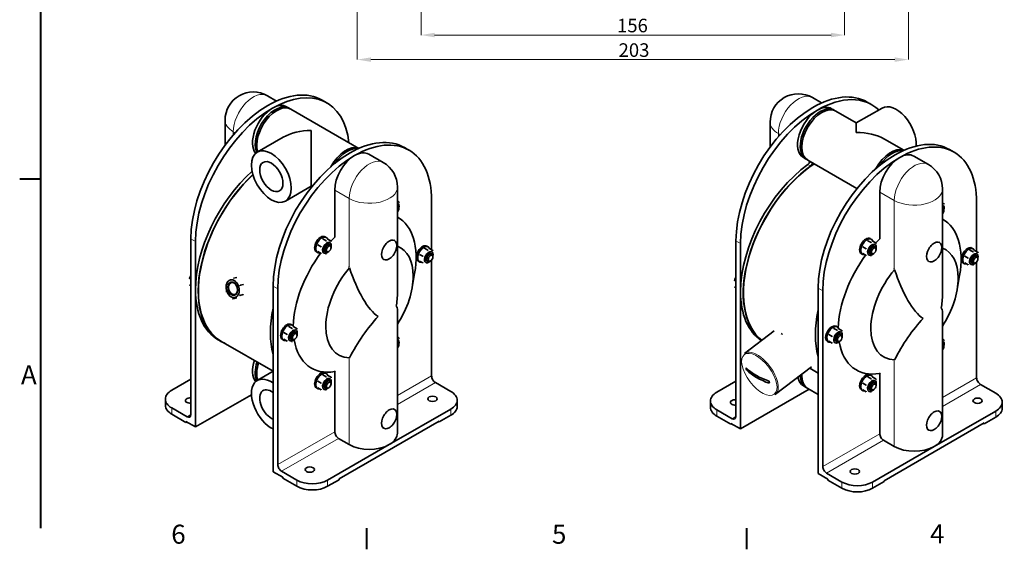
# Model space of a CAD drawing. Units: millimetres. Extents: x 0 to 840, y 0 to 594.
# Drawn here: x 12 to 375, y 12 to 207 of the extents above; entities that cross this region are included whole.
import ezdxf

# ---------------------------------------------------------------- set-up
doc = ezdxf.new("R2010")
doc.units = ezdxf.units.MM
doc.header["$LTSCALE"] = 2
for name, color, linetype, lineweight in [('Obramowanie (ISO)', 7, 'Continuous', 40), ('Widoczne (ISO)', 7, 'Continuous', 35), ('Widoczne w_skie (ISO)', 7, 'Continuous', 13), ('Wymiar (ISO)', 7, 'Continuous', 9)]:
    doc.layers.add(name, color=color, linetype=linetype, lineweight=lineweight)
doc.styles.add('Kopia Tekst etykiety (ISO)00', font='TAHOMA.TTF')
doc.styles.add('Kopia Tekst notatki (ISO)00', font='TAHOMA.TTF')
doc.dimstyles.new('Domy_lne (ISO)00', dxfattribs={"dimscale": 2, "dimtxt": 2.5, "dimasz": 2.5, "dimexe": 0, "dimexo": 0.7, "dimgap": 0.4, "dimtad": 1, "dimrnd": 1e-08, "dimdsep": 46, "dimtxsty": 'Kopia Tekst notatki (ISO)00', "dimcen": 0.09, "dimdle": 6, "dimclrd": 256, "dimclre": 256, "dimclrt": 256, "dimazin": 3, "dimtfac": 0.64, "dimtmove": 0, "dimatfit": 3, "dimldrblk": 'DOT', "dimfxl": 0, "dimtolj": 1, "dimtzin": 0, "dimlwd": -1, "dimlwe": -1, "dimarcsym": 0})

# ---------------------------------------------------------------- blocks, each defined once
blk = doc.blocks.new('Ramki Default Border')
at = {"layer": 'Obramowanie (ISO)'}
for p, q in [((10, 74.25), (6.1, 74.25)), ((70, 10), (70, 6.1)), ((140, 10), (140, 6.1))]:
    blk.add_line(p, q, dxfattribs=at)
at = {"layer": 'Obramowanie (ISO)', "flags": 128}
blk.add_lwpolyline([(10, 10), (10, 287)], dxfattribs=at)
at = {"layer": 'Obramowanie (ISO)', "char_height": 3.5, "attachment_point": 7, "style": 'Kopia Tekst etykiety (ISO)00'}
for s, insert in [('A', (6.34, 35.38)), ('6', (34.03, 6.03)), ('5', (104.19, 6.03)), ('4', (173.85, 6.1))]:
    blk.add_mtext(s, dxfattribs=dict(at, insert=insert))
blk = doc.blocks.new('*D12')
at = {"layer": 'Defpoints', "color": 0}
for p in [(160.11, 219.63), (316.21, 219.63), (316.21, 201.51)]:
    blk.add_point(p, dxfattribs=at)
at = {"layer": 'Wymiar (ISO)'}
for p, q in [((160.11, 218.23), (160.11, 201.51)), ((316.21, 218.23), (316.21, 201.51)), ((165.11, 201.51), (311.21, 201.51))]:
    blk.add_line(p, q, dxfattribs=at)
for points in [[(165.11, 202.34), (165.11, 200.67), (160.11, 201.51)], [(311.21, 202.34), (311.21, 200.67), (316.21, 201.51)]]:
    blk.add_solid(points, dxfattribs=at)
at = {"layer": 'Wymiar (ISO)', "insert": (232.34, 207.51), "char_height": 5, "attachment_point": 1, "style": 'Kopia Tekst notatki (ISO)00'}
blk.add_mtext('\\A1;156', dxfattribs=at)
blk = doc.blocks.new('_Dot')
at = {"color": 0, "linetype": 'ByBlock', "lineweight": -2}
blk.add_line((-0.5, 0), (-1, 0), dxfattribs=at)
at = {"color": 0, "linetype": 'ByBlock', "const_width": 0.5}
blk.add_lwpolyline([(-0.25, 0, 1), (0.25, 0, 1)], format="xyb", close=True, dxfattribs=at)
blk = doc.blocks.new('*D13')
at = {"layer": 'Defpoints', "color": 0}
for p in [(136.61, 224.63), (339.71, 224.63), (339.71, 192.46)]:
    blk.add_point(p, dxfattribs=at)
at = {"layer": 'Wymiar (ISO)'}
for p, q in [((136.61, 223.23), (136.61, 192.46)), ((339.71, 223.23), (339.71, 192.46)), ((141.61, 192.46), (334.71, 192.46))]:
    blk.add_line(p, q, dxfattribs=at)
for points in [[(141.61, 193.3), (141.61, 191.63), (136.61, 192.46)], [(334.71, 193.3), (334.71, 191.63), (339.71, 192.46)]]:
    blk.add_solid(points, dxfattribs=at)
at = {"layer": 'Wymiar (ISO)', "insert": (232.91, 198.47), "char_height": 5, "attachment_point": 1, "style": 'Kopia Tekst notatki (ISO)00'}
blk.add_mtext('\\A1;203', dxfattribs=at)

msp = doc.modelspace()

# ---------------------------------------------------------------- linework, layer by layer
at = {"layer": 'Widoczne (ISO)'}
for p, q in [((103.473, 179.183), (106.879, 177.221)), ((304.334, 178.473), (307.74, 176.511)), ((111.534, 174.54), (110.544, 175.111)), ((112.114, 174.207), (137.171, 159.777)), ((125.365, 176.567), (123.668, 177.544)), ((312.395, 173.831), (311.405, 174.401)), ((330.03, 174.637), (320.513, 169.156)), ((326.226, 175.857), (324.529, 176.834)), ((320.513, 169.156), (312.975, 173.497)), ((87.883, 170.17), (87.883, 160.953)), ((288.744, 169.46), (288.744, 160.243)), ((320.513, 169.156), (320.513, 165.657)), ((99.754, 158.407), (109.272, 163.888)), ((119.652, 145.863), (119.652, 166.367)), ((153.96, 160.1), (155.658, 159.123)), ((338.032, 159.067), (330.892, 163.179)), ((146.21, 154.572), (140.836, 157.666)), ((302.015, 155.806), (301.025, 156.376)), ((347.071, 153.862), (341.697, 156.956)), ((354.821, 159.39), (356.518, 158.413)), ((320.752, 145.016), (302.595, 155.472)), ((110.134, 140.382), (119.652, 145.863)), ((119.652, 145.863), (119.891, 145.725)), ((151.42, 145.559), (151.42, 107.025)), ((128.292, 127.138), (128.292, 144.419)), ((329.153, 126.429), (329.153, 143.709)), ((352.281, 144.849), (352.281, 106.315)), ((151.42, 140.371), (151.989, 140.044)), ((151.42, 138.873), (151.633, 138.75)), ((151.966, 137.69), (151.966, 138.015)), ((164.001, 122.477), (164.001, 140.701)), ((352.85, 139.334), (352.281, 139.662)), ((352.494, 138.041), (352.281, 138.163)), ((364.862, 121.768), (364.862, 139.991)), ((352.827, 136.98), (352.827, 137.306)), ((124.727, 127.261), (125.18, 127.001)), ((75.302, 61.798), (75.302, 126.466)), ((76.999, 125.488), (76.999, 107.748)), ((122.048, 124.222), (123.28, 123.512)), ((123.886, 126.508), (125.119, 125.798)), ((125.725, 126.339), (126.957, 125.629)), ((126.22, 124.556), (126.602, 124.336)), ((126.935, 123.275), (126.935, 123.601)), ((150.094, 125.983), (150.37, 125.824)), ((162.275, 123.82), (162.727, 123.559)), ((276.163, 61.088), (276.163, 125.756)), ((277.86, 124.779), (277.86, 107.038)), ((324.141, 122.802), (322.909, 123.512)), ((325.979, 125.088), (324.747, 125.798)), ((326.041, 126.291), (325.588, 126.552)), ((327.818, 124.92), (326.586, 125.629)), ((327.463, 123.626), (327.081, 123.846)), ((350.955, 125.273), (351.231, 125.114)), ((121.534, 121.715), (121.986, 121.455)), ((122.048, 121.767), (123.28, 121.058)), ((124.623, 121.782), (125.005, 121.563)), ((126.09, 121.807), (125.808, 121.644)), ((159.595, 120.78), (160.827, 120.07)), ((161.433, 123.066), (162.666, 122.356)), ((163.272, 122.897), (164.504, 122.188)), ((163.767, 121.114), (164.149, 120.894)), ((164.482, 119.833), (164.482, 120.159)), ((322.847, 120.745), (322.395, 121.005)), ((324.141, 120.348), (322.909, 121.057)), ((325.866, 120.853), (325.484, 121.073)), ((326.95, 121.097), (326.669, 120.934)), ((327.796, 122.565), (327.796, 122.891)), ((361.688, 119.361), (360.456, 120.07)), ((363.527, 121.646), (362.294, 122.356)), ((363.588, 122.849), (363.136, 123.11)), ((365.365, 121.478), (364.133, 122.188)), ((365.01, 120.184), (364.628, 120.404)), ((146.378, 118.891), (146.102, 119.05)), ((159.081, 118.274), (159.534, 118.013)), ((159.595, 118.326), (160.827, 117.616)), ((162.17, 118.341), (162.552, 118.121)), ((163.637, 118.365), (163.355, 118.202)), ((164.001, 76.033), (164.001, 118.672)), ((347.239, 118.181), (346.963, 118.34)), ((360.394, 117.303), (359.942, 117.564)), ((361.688, 116.906), (360.456, 117.616)), ((363.413, 117.411), (363.031, 117.631)), ((364.498, 117.656), (364.216, 117.492)), ((364.862, 75.323), (364.862, 117.962)), ((365.343, 119.123), (365.343, 119.449)), ((156.846, 108.523), (157.739, 113.698)), ((357.707, 107.813), (358.6, 112.988)), ((74.799, 111.952), (75.302, 111.662)), ((74.799, 109.498), (75.302, 109.208)), ((91.009, 111.973), (92.211, 112.293)), ((93.442, 109.394), (94.644, 109.714)), ((105.594, 109.021), (105.594, 91.281)), ((276.163, 110.953), (275.66, 111.242)), ((76.999, 107.748), (76.999, 57.223)), ((93.343, 105.616), (94.545, 105.936)), ((107.291, 43.376), (107.291, 108.044)), ((276.163, 108.498), (275.66, 108.788)), ((277.86, 107.038), (277.86, 56.513)), ((306.455, 108.312), (306.455, 90.571)), ((308.152, 42.666), (308.152, 107.334)), ((90.812, 104.418), (92.014, 104.738)), ((151.42, 100.049), (151.42, 54.975)), ((352.281, 99.339), (352.281, 54.265)), ((112.212, 94.99), (112.664, 94.73)), ((105.594, 91.281), (105.594, 40.756)), ((109.532, 91.951), (110.764, 91.241)), ((111.37, 94.237), (112.603, 93.527)), ((113.209, 94.068), (114.441, 93.358)), ((113.704, 92.284), (114.086, 92.065)), ((114.419, 91.004), (114.419, 91.329)), ((279.366, 84.281), (290.283, 92.567)), ((311.625, 90.531), (310.393, 91.241)), ((313.464, 92.817), (312.231, 93.527)), ((313.525, 94.02), (313.073, 94.28)), ((315.302, 92.648), (314.07, 93.358)), ((314.947, 91.355), (314.565, 91.575)), ((85.343, 89.326), (86.333, 88.756)), ((105.594, 77.779), (86.383, 88.843)), ((109.018, 89.444), (109.47, 89.183)), ((109.532, 89.496), (110.764, 88.786)), ((112.107, 89.511), (112.489, 89.291)), ((113.574, 89.536), (113.292, 89.372)), ((151.42, 90.244), (151.989, 89.917)), ((151.42, 88.746), (151.633, 88.623)), ((151.966, 87.562), (151.966, 87.888)), ((306.455, 90.571), (306.455, 40.046)), ((310.331, 88.474), (309.879, 88.734)), ((311.625, 88.077), (310.393, 88.786)), ((313.35, 88.582), (312.968, 88.802)), ((314.435, 88.826), (314.153, 88.663)), ((315.28, 90.294), (315.28, 90.62)), ((352.85, 89.207), (352.281, 89.534)), ((352.494, 87.913), (352.281, 88.036)), ((352.827, 86.852), (352.827, 87.178)), ((99.754, 74.364), (105.594, 77.727)), ((123.886, 76.38), (125.119, 75.67)), ((124.727, 77.134), (125.18, 76.873)), ((125.725, 76.212), (126.957, 75.502)), ((128.292, 55.47), (128.292, 77.656)), ((279.996, 78.208), (280.383, 78.502)), ((290.732, 69.306), (304.026, 79.396)), ((303.331, 78.869), (306.455, 77.07)), ((326.041, 76.163), (325.588, 76.424)), ((329.153, 54.76), (329.153, 76.946)), ((75.302, 74.822), (68.231, 70.75)), ((122.048, 74.094), (123.28, 73.384)), ((126.22, 74.428), (126.602, 74.208)), ((126.935, 73.147), (126.935, 73.473)), ((171.072, 70.326), (165.416, 73.584)), ((276.163, 74.112), (269.092, 70.04)), ((324.141, 72.675), (322.909, 73.384)), ((325.979, 74.961), (324.747, 75.67)), ((327.818, 74.792), (326.586, 75.502)), ((327.463, 73.498), (327.081, 73.718)), ((327.796, 72.437), (327.796, 72.763)), ((371.933, 69.616), (366.276, 72.874)), ((76.999, 57.223), (97.602, 69.088)), ((121.534, 71.588), (121.986, 71.327)), ((122.048, 71.64), (123.28, 70.93)), ((124.623, 71.655), (125.005, 71.435)), ((126.09, 71.68), (125.808, 71.516)), ((277.86, 56.513), (303.177, 71.093)), ((302.015, 71.762), (301.025, 72.332)), ((306.455, 69.205), (302.595, 71.428)), ((322.847, 70.617), (322.395, 70.878)), ((324.141, 70.22), (322.909, 70.93)), ((325.866, 70.725), (325.484, 70.945)), ((326.95, 70.97), (326.669, 70.806)), ((65.888, 67.492), (65.888, 65.203)), ((173.416, 67.069), (173.416, 64.779)), ((266.749, 66.782), (266.749, 64.493)), ((374.276, 66.359), (374.276, 64.07)), ((68.231, 64.235), (73.888, 60.977)), ((73.463, 58.932), (68.231, 61.945)), ((148.374, 50.74), (171.072, 63.811)), ((150.094, 63.849), (150.37, 63.69)), ((269.092, 63.525), (274.749, 60.267)), ((349.235, 50.03), (371.933, 63.101)), ((350.955, 63.139), (351.231, 62.98)), ((73.463, 59.259), (73.463, 58.932)), ((76.999, 57.223), (73.463, 59.259)), ((73.463, 58.932), (73.747, 59.096)), ((166.83, 59.406), (129.919, 38.15)), ((166.546, 59.242), (166.83, 59.079)), ((166.83, 59.079), (171.072, 61.522)), ((166.83, 59.079), (166.83, 59.406)), ((274.324, 58.222), (269.092, 61.236)), ((274.324, 58.549), (274.324, 58.222)), ((277.86, 56.513), (274.324, 58.549)), ((274.324, 58.222), (274.608, 58.386)), ((367.691, 58.696), (330.78, 37.44)), ((367.407, 58.532), (367.691, 58.369)), ((367.691, 58.369), (371.933, 60.812)), ((367.691, 58.369), (367.691, 58.696)), ((146.378, 56.757), (146.102, 56.916)), ((347.239, 56.047), (346.963, 56.206)), ((133.666, 50.74), (129.707, 53.02)), ((334.527, 50.03), (330.568, 52.311)), ((148.374, 50.74), (125.676, 37.669)), ((349.235, 50.03), (326.537, 36.959)), ((105.594, 40.756), (109.13, 38.72)), ((114.362, 37.669), (108.706, 40.927)), ((306.455, 40.046), (309.991, 38.01)), ((315.223, 36.959), (309.567, 40.217)), ((109.13, 38.72), (109.13, 38.393)), ((109.13, 38.393), (114.362, 35.38)), ((129.919, 37.823), (125.676, 35.38)), ((129.919, 37.823), (129.919, 38.15)), ((309.991, 38.01), (309.991, 37.683)), ((309.991, 37.683), (315.223, 34.67)), ((330.78, 37.113), (326.537, 34.67)), ((330.78, 37.113), (330.78, 37.44))]:
    msp.add_line(p, q, dxfattribs=at)
at = {"layer": 'Widoczne (ISO)', "flags": 128}
for points in [[(151.42, 140.021), (151.446, 140.019)], [(151.989, 140.044), (152.017, 139.912)], [(352.281, 139.311), (352.307, 139.31)], [(352.85, 139.334), (352.877, 139.202)], [(151.989, 137.59), (151.987, 137.587)], [(352.85, 136.88), (352.848, 136.877)], [(122.048, 124.222), (122.02, 124.122)], [(123.28, 123.512), (123.395, 123.604)], [(123.886, 126.508), (123.771, 126.416)], [(125.119, 125.798), (125.233, 125.774)], [(125.725, 126.339), (125.61, 126.363)], [(126.957, 125.629), (126.985, 125.497)], [(150.094, 125.983), (150.048, 126.007)], [(322.909, 123.512), (322.881, 123.412)], [(324.747, 125.798), (324.632, 125.706)], [(325.979, 125.088), (326.094, 125.064)], [(326.586, 125.629), (326.471, 125.653)], [(327.818, 124.92), (327.846, 124.788)], [(350.955, 125.273), (350.909, 125.297)], [(123.28, 121.058), (123.308, 121.157)], [(125.119, 120.889), (125.06, 120.881)], [(126.098, 121.812), (126.065, 121.774)], [(126.957, 123.175), (126.956, 123.172)], [(159.595, 120.78), (159.567, 120.68)], [(160.827, 120.07), (160.942, 120.162)], [(161.433, 123.066), (161.319, 122.974)], [(162.666, 122.356), (162.781, 122.332)], [(163.272, 122.897), (163.157, 122.922)], [(164.504, 122.188), (164.532, 122.056)], [(324.141, 122.802), (324.256, 122.894)], [(324.141, 120.348), (324.169, 120.448)], [(325.979, 120.179), (325.921, 120.171)], [(326.959, 121.102), (326.926, 121.064)], [(327.818, 122.465), (327.817, 122.462)], [(360.456, 120.07), (360.428, 119.97)], [(362.294, 122.356), (362.18, 122.264)], [(363.527, 121.646), (363.642, 121.622)], [(364.133, 122.188), (364.018, 122.212)], [(365.365, 121.478), (365.393, 121.346)], [(133.666, 116.022), (133.523, 116.325)], [(146.102, 119.05), (145.868, 119.206)], [(160.827, 117.616), (160.855, 117.716)], [(162.666, 117.447), (162.607, 117.439)], [(163.645, 118.37), (163.612, 118.332)], [(164.504, 119.733), (164.503, 119.73)], [(346.963, 118.34), (346.729, 118.496)], [(361.688, 119.361), (361.803, 119.452)], [(361.688, 116.906), (361.716, 117.006)], [(363.527, 116.738), (363.468, 116.729)], [(364.506, 117.661), (364.473, 117.622)], [(365.365, 119.023), (365.364, 119.02)], [(75.302, 112.849), (75.28, 112.817)], [(133.666, 116.022), (133.67, 116.014)], [(334.527, 115.312), (334.384, 115.615)], [(334.527, 115.312), (334.531, 115.304)], [(74.799, 111.952), (74.771, 111.852)], [(88.478, 110.775), (88.565, 110.823)], [(91.009, 111.973), (91.091, 111.843)], [(93.442, 109.394), (93.404, 109.207)], [(94.644, 109.714), (94.564, 109.845)], [(275.66, 111.242), (275.632, 111.142)], [(276.163, 112.14), (276.141, 112.107)], [(88.379, 106.998), (88.351, 107.168)], [(93.343, 105.616), (93.191, 105.551)], [(94.545, 105.936), (94.585, 106.124)], [(90.812, 104.418), (90.664, 104.532)], [(92.014, 104.738), (92.168, 104.804)], [(109.532, 91.951), (109.504, 91.851)], [(110.764, 91.241), (110.879, 91.333)], [(111.37, 94.237), (111.256, 94.145)], [(112.603, 93.527), (112.718, 93.503)], [(113.209, 94.068), (113.094, 94.092)], [(114.441, 90.904), (114.44, 90.901)], [(114.441, 93.358), (114.469, 93.226)], [(293.054, 91.478), (292.775, 91.634)], [(293.054, 91.478), (293.329, 91.315)], [(310.393, 91.241), (310.365, 91.141)], [(312.231, 93.527), (312.116, 93.435)], [(313.464, 92.817), (313.579, 92.793)], [(314.07, 93.358), (313.955, 93.382)], [(315.302, 92.648), (315.33, 92.516)], [(110.764, 88.786), (110.792, 88.886)], [(112.603, 88.618), (112.544, 88.61)], [(113.582, 89.541), (113.549, 89.503)], [(151.42, 89.893), (151.446, 89.892)], [(151.989, 87.462), (151.987, 87.459)], [(151.989, 89.917), (152.017, 89.785)], [(311.625, 90.531), (311.74, 90.623)], [(311.625, 88.077), (311.653, 88.177)], [(313.464, 87.908), (313.405, 87.9)], [(314.443, 88.831), (314.41, 88.793)], [(315.302, 90.194), (315.301, 90.191)], [(352.281, 89.183), (352.307, 89.182)], [(352.85, 89.207), (352.877, 89.075)], [(352.85, 86.752), (352.848, 86.749)], [(133.752, 82.666), (133.748, 82.662)], [(334.613, 81.956), (334.609, 81.952)], [(123.886, 76.38), (123.771, 76.288)], [(125.725, 76.212), (125.61, 76.236)], [(128.292, 77.656), (128.501, 77.84)], [(329.153, 76.946), (329.362, 77.13)], [(122.048, 74.094), (122.02, 73.994)], [(123.28, 73.384), (123.395, 73.476)], [(125.119, 75.67), (125.233, 75.646)], [(126.957, 73.047), (126.956, 73.044)], [(126.957, 75.502), (126.985, 75.37)], [(322.909, 73.384), (322.881, 73.284)], [(324.141, 72.675), (324.256, 72.767)], [(324.747, 75.67), (324.632, 75.578)], [(325.979, 74.961), (326.094, 74.937)], [(326.586, 75.502), (326.471, 75.526)], [(327.818, 74.792), (327.846, 74.66)], [(123.28, 70.93), (123.308, 71.03)], [(125.119, 70.761), (125.06, 70.753)], [(126.098, 71.684), (126.065, 71.646)], [(290.732, 69.306), (290.523, 69.164)], [(324.141, 70.22), (324.169, 70.32)], [(325.979, 70.052), (325.921, 70.044)], [(326.959, 70.975), (326.926, 70.936)], [(327.818, 72.338), (327.817, 72.334)], [(150.094, 63.849), (150.048, 63.873)], [(350.955, 63.139), (350.909, 63.163)], [(146.102, 56.916), (145.868, 57.073)], [(346.963, 56.206), (346.729, 56.363)]]:
    msp.add_lwpolyline(points, dxfattribs=at)
at = {"layer": 'Widoczne (ISO)'}
for centre, start, end in [((98.283, 170.17), 60.06401, 180), ((299.144, 169.46), 60.06401, 180), ((141.02, 145.559), 0, 60.06401), ((341.881, 144.849), 0, 60.06401)]:
    msp.add_arc(centre, 10.4, start, end, dxfattribs=at)
for centre, major_axis, ratio, start_param, end_param in [((105.354, 141.817), (20.011, 34.75), 0.5780931, 5.6136028, 7.0666498), ((103.657, 142.794), (20.011, 34.75), 0.5780931, 0, 0.7834645), ((304.518, 142.084), (20.011, 34.75), 0.5780931, 0, 0.7834645), ((306.215, 141.107), (20.011, 34.75), 0.5780931, 6.1448995, 7.0666498), ((103.657, 142.794), (20.011, 34.75), 0.5780931, 0.7834645, 2.3542608), ((105.354, 141.817), (-20.011, -34.75), 0.5780931, 3.9250571, 5.4958534), ((105.354, 166.098), (-5.19, -9.012), 0.5780931, 3.9250571, 6.0617662), ((106.344, 165.528), (-5.19, -9.012), 0.5780931, 3.0859187, 5.8986275), ((106.924, 165.194), (5.19, 9.012), 0.5780931, 0, 2.6721916), ((105.354, 166.098), (5.19, 9.012), 0.5780931, 0, 0.7834645), ((304.518, 142.084), (20.011, 34.75), 0.5780931, 0.7834645, 2.3542608), ((307.205, 164.818), (-5.19, -9.012), 0.5780931, 3.0859187, 6.3388592), ((307.785, 164.484), (-5.19, -9.012), 0.5780931, 3.1415927, 6.2831853), ((306.215, 165.388), (5.19, 9.012), 0.5780931, 0, 0.7834645), ((335.22, 165.624), (-5.19, 9.012), 0.5780931, 3.8379066, 6.2831853), ((306.215, 141.107), (-20.011, -34.75), 0.5780931, 3.9250571, 5.4958534), ((306.215, 165.388), (-5.19, -9.012), 0.5780931, 3.9250571, 6.2831853), ((119.652, 157.865), (14.708, 0), 0.5780931, 1.5707963, 2.3542608), ((135.646, 124.373), (20.011, 34.75), 0.5780931, 5.4958534, 7.0666498), ((320.513, 157.155), (-14.708, 0), 0.5780931, 3.9289245, 4.712389), ((132.379, 150.535), (5.19, 9.012), 0.5780931, 0.0805733, 1.6252669), ((132.959, 150.201), (5.19, 9.012), 0.5780931, 0.2194219, 1.437494), ((133.949, 125.35), (20.011, 34.75), 0.5780931, 0, 0.7834645), ((333.24, 149.825), (5.19, 9.012), 0.5780931, 0.0805733, 1.6252669), ((334.81, 124.64), (20.011, 34.75), 0.5780931, 0, 0.7834645), ((336.507, 123.663), (20.011, 34.75), 0.5780931, 5.4958534, 7.0666498), ((133.949, 125.35), (-20.011, -34.75), 0.5780931, 3.9250571, 5.4958534), ((135.646, 124.373), (20.011, 34.75), 0.5780931, 0.7834645, 2.3542608), ((135.646, 148.654), (5.19, 9.012), 0.5780931, 0.7834645, 2.3542608), ((132.097, 150.698), (-4.391, -7.626), 0.5780931, 4.3014621, 4.5774093), ((135.646, 148.654), (5.19, 9.012), 0.5780931, 0, 0.7834645), ((334.81, 124.64), (-20.011, -34.75), 0.5780931, 3.9250571, 5.4958534), ((336.507, 123.663), (20.011, 34.75), 0.5780931, 0.7834645, 2.3542608), ((336.507, 147.944), (5.19, 9.012), 0.5780931, 0.7834645, 2.3542608), ((333.82, 149.491), (5.19, 9.012), 0.5780931, 0.2194219, 1.437494), ((336.507, 147.944), (5.19, 9.012), 0.5780931, 0, 0.7834645), ((307.205, 122.796), (-20.011, -34.75), 0.5780931, 4.0489644, 6.204225), ((307.205, 122.796), (-19.961, -34.663), 0.5780931, 4.0042945, 6.2057629), ((306.215, 123.366), (20.011, 34.75), 0.5780931, 0.9073717, 2.3542608), ((302.606, 154.794), (0.599, 1.04), 0.5780931, 4.0489644, 5.2189341), ((303.595, 154.224), (-0.599, -1.04), 0.5780931, 0.9073717, 2.0773414), ((332.958, 149.988), (4.391, 7.626), 0.5780931, 1.1598695, 1.4358167), ((106.344, 123.506), (-20.011, -34.75), 0.5780931, 4.2192335, 6.3538224), ((106.344, 123.506), (-19.961, -34.663), 0.5780931, 4.2192644, 6.2831853), ((105.354, 124.076), (20.011, 34.75), 0.5780931, 1.0521237, 2.3542608), ((150.453, 137.584), (1.128, 1.958), 0.5780931, 5.1685187, 6.4165943), ((150.835, 137.364), (0.798, 1.387), 0.5780931, 5.4958534, 6.5228537), ((151.118, 137.201), (0.599, 1.04), 0.5780931, 4.2895949, 6.7021119), ((351.314, 136.874), (1.128, 1.958), 0.5780931, 5.1685187, 6.4165943), ((351.696, 136.654), (0.798, 1.387), 0.5780931, 5.4958534, 6.5228537), ((135.646, 106.632), (15.969, 27.731), 0.5780931, 5.277939, 6.295278), ((351.979, 136.491), (0.599, 1.04), 0.5780931, 4.2895949, 6.7021119), ((336.507, 105.922), (15.969, 27.731), 0.5780931, 5.277939, 6.295278), ((123.131, 124.488), (-1.597, -2.773), 0.5780931, 3.1415927, 6.2831853), ((123.583, 124.228), (-1.597, -2.773), 0.5780931, 2.7008713, 6.7208244), ((135.646, 106.632), (15.969, 27.731), 0.5780931, 1.1144762, 1.1821243), ((323.991, 123.779), (1.597, 2.773), 0.5780931, 0, 3.1415926), ((125.422, 123.169), (1.128, 1.958), 0.5780931, 5.1685187, 10.5394445), ((125.422, 123.169), (0.798, 1.387), 0.5780931, 6.2767687, 9.4311946), ((125.803, 122.949), (0.798, 1.387), 0.5780931, 5.4958534, 10.2121098), ((148.374, 122.357), (-1.996, -3.466), 0.5780931, 3.9250571, 7.0666498), ((148.374, 122.357), (1.996, 3.466), 0.5780931, 3.9250571, 7.0666498), ((141.105, 103.488), (11.378, 19.758), 0.5780931, 4.6193169, 6.37239), ((160.678, 121.047), (-1.597, -2.773), 0.5780931, 3.1415927, 6.2831853), ((161.13, 120.786), (-1.597, -2.773), 0.5780931, 2.7008713, 6.7208244), ((324.444, 123.518), (1.597, 2.773), 0.5780931, 5.842464, 9.862417), ((326.283, 122.459), (1.128, 1.958), 0.5780931, 5.1685187, 10.5394445), ((326.283, 122.459), (0.798, 1.387), 0.5780931, 6.2767687, 9.4311946), ((326.664, 122.239), (0.798, 1.387), 0.5780931, 5.4958534, 10.2121098), ((336.507, 105.922), (15.969, 27.731), 0.5780931, 1.1144762, 1.1821243), ((349.235, 121.647), (-1.996, -3.466), 0.5780931, 3.9250571, 7.0666498), ((349.235, 121.647), (1.996, 3.466), 0.5780931, 3.9250571, 7.0666498), ((361.539, 120.337), (1.597, 2.773), 0.5780931, 0, 3.1415927), ((135.646, 106.632), (15.969, 27.731), 0.5780931, 1.3716742, 2.3243439), ((162.969, 119.727), (1.128, 1.958), 0.5780931, 5.1685187, 10.5394445), ((162.969, 119.727), (0.798, 1.387), 0.5780931, 6.2767687, 9.4311946), ((163.351, 119.507), (0.798, 1.387), 0.5780931, 5.4958534, 10.2121098), ((336.507, 105.922), (15.969, 27.731), 0.5780931, 1.3716742, 2.3243439), ((341.966, 102.779), (11.378, 19.758), 0.5780931, 4.6193169, 6.37239), ((361.991, 120.076), (1.597, 2.773), 0.5780931, 5.842464, 9.862417), ((363.83, 119.017), (1.128, 1.958), 0.5780931, 5.1685187, 10.5394445), ((363.83, 119.017), (0.798, 1.387), 0.5780931, 6.2767687, 9.4311946), ((364.212, 118.798), (0.798, 1.387), 0.5780931, 5.4958534, 10.2121098), ((75.67, 112.341), (-0.599, -1.04), 0.5780931, 4.3732452, 5.3256543), ((75.952, 112.178), (0.798, 1.387), 0.5780931, 1.3960686, 1.7234631), ((141.105, 103.488), (-11.378, -19.758), 0.5780931, 4.3986762, 6.5930307), ((141.02, 120.343), (6.711, -23.343), 0.3403641, 4.8079386, 5.8988132), ((341.966, 102.779), (-11.378, -19.758), 0.5780931, 4.3986762, 6.5930307), ((341.881, 119.633), (6.711, -23.343), 0.3403641, 4.8079386, 5.8988132), ((276.53, 111.631), (-0.599, -1.04), 0.5780931, 4.3732452, 5.3256543), ((276.813, 111.468), (0.798, 1.387), 0.5780931, 1.3960686, 1.7234631), ((105.354, 124.076), (-20.011, -34.75), 0.5780931, 5.4958534, 6.2831853), ((141.02, 120.343), (6.711, -23.343), 0.3403641, 0.5523939, 0.869409), ((306.215, 123.366), (-20.011, -34.75), 0.5780931, 5.4958534, 6.25167), ((341.881, 119.633), (6.711, -23.343), 0.3403641, 0.5523939, 0.869409), ((141.02, 86.732), (-9.77, -15.023), 0.2373368, 2.7916552, 3.1086703), ((132.959, 108.179), (-20.011, -34.75), 0.5780931, 5.2308335, 5.7608734), ((333.82, 107.469), (-20.011, -34.75), 0.5780931, 5.2308335, 5.7608734), ((341.881, 86.022), (-9.77, -15.023), 0.2373368, 2.7916552, 3.1086703), ((110.615, 92.217), (-1.597, -2.773), 0.5780931, 3.1415927, 6.2831853), ((111.067, 91.957), (-1.597, -2.773), 0.5780931, 2.7008713, 6.7208244), ((141.02, 86.732), (9.77, 15.023), 0.2373368, 0.9038437, 1.9947183), ((311.476, 91.507), (1.597, 2.773), 0.5780931, 0, 3.1415927), ((311.928, 91.247), (1.597, 2.773), 0.5780931, 5.842464, 9.862417), ((341.881, 86.022), (9.77, 15.023), 0.2373368, 0.9038437, 1.9947183), ((112.906, 90.898), (1.128, 1.958), 0.5780931, 5.1685187, 10.5394445), ((112.906, 90.898), (0.798, 1.387), 0.5780931, 6.2767687, 9.4311946), ((113.288, 90.678), (0.798, 1.387), 0.5780931, 5.4958534, 10.2121098), ((313.767, 90.188), (1.128, 1.958), 0.5780931, 5.1685187, 10.5394445), ((313.767, 90.188), (0.798, 1.387), 0.5780931, 6.2767687, 9.4311946), ((314.149, 89.968), (0.798, 1.387), 0.5780931, 5.4958534, 10.2121098), ((135.646, 106.632), (-15.969, -27.731), 0.5780931, 5.6688534, 6.735638), ((150.453, 87.456), (1.128, 1.958), 0.5780931, 5.1685187, 6.4165943), ((150.835, 87.236), (0.798, 1.387), 0.5780931, 5.4958534, 6.5228537), ((151.118, 87.073), (0.599, 1.04), 0.5780931, 4.2895949, 6.7021119), ((336.507, 105.922), (-15.969, -27.731), 0.5780931, 5.6688534, 6.735638), ((351.314, 86.746), (1.128, 1.958), 0.5780931, 5.1685187, 6.4165943), ((351.696, 86.526), (0.798, 1.387), 0.5780931, 5.4958534, 6.5228537), ((351.979, 86.364), (0.599, 1.04), 0.5780931, 4.2895949, 6.7021119), ((105.354, 82.054), (-5.19, -9.012), 0.5780931, 5.0642691, 6.0617662), ((106.344, 81.484), (-5.19, -9.012), 0.5780931, 5.0642691, 5.8986275), ((106.924, 81.15), (-5.19, -9.012), 0.5780931, 5.0642691, 5.8137842), ((123.131, 74.361), (-1.597, -2.773), 0.5780931, 3.1415927, 6.2831853), ((123.583, 74.1), (-1.597, -2.773), 0.5780931, 2.7008713, 6.7208244), ((299.333, 93.298), (13.859, 24.067), 0.5780931, 2.4933355, 2.5293453), ((303.52, 91.227), (28.099, 4.179), 0.6592056, 3.6226494, 4.0482695), ((303.631, 90.483), (-28.099, -4.179), 0.6592056, 0.4810568, 0.9066768), ((307.205, 80.774), (-5.19, -9.012), 0.5780931, 5.5324732, 6.3388592), ((307.785, 80.44), (-5.19, -9.012), 0.5780931, 5.4412785, 6.2831853), ((323.991, 73.651), (1.597, 2.773), 0.5780931, 0, 3.1415927), ((324.444, 73.39), (1.597, 2.773), 0.5780931, 5.842464, 9.862417), ((104.944, 65.351), (-5.19, 9.012), 0.5780931, 5.4111435, 8.7298908), ((125.422, 73.041), (1.128, 1.958), 0.5780931, 5.1685187, 10.5394445), ((125.422, 73.041), (0.798, 1.387), 0.5780931, 6.2767687, 9.4311946), ((125.803, 72.822), (0.798, 1.387), 0.5780931, 5.4958534, 10.2121098), ((165.416, 75.219), (0.998, -1.733), 0.5780931, 3.9289245, 5.4997209), ((307.818, 88.412), (-13.859, -24.067), 0.5780931, 5.6349282, 5.6709379), ((306.215, 81.344), (-5.19, -9.012), 0.5780931, 5.6862738, 6.2831853), ((326.283, 72.332), (1.128, 1.958), 0.5780931, 5.1685187, 10.5394445), ((326.283, 72.332), (0.798, 1.387), 0.5780931, 6.2767687, 9.4311946), ((326.664, 72.112), (0.798, 1.387), 0.5780931, 5.4958534, 10.2121098), ((366.276, 74.509), (0.998, -1.733), 0.5780931, 3.9289245, 5.4997209), ((73.888, 67.492), (-8, 0), 0.5758617, 5.4977871, 7.0685835), ((104.944, 65.351), (-3.023, 5.25), 0.5780931, 5.3472707, 8.7937636), ((165.416, 67.069), (8, 0), 0.5758617, 5.4977871, 7.0685835), ((274.749, 66.782), (-8, 0), 0.5758617, 5.4977871, 7.0685835), ((366.276, 66.359), (8, 0), 0.5758617, 5.4977871, 7.0685835), ((74.948, 66.963), (-1.7, 0), 0.5758617, 4.5028872, 8.0634834), ((275.809, 66.253), (-1.7, 0), 0.5758617, 4.5028872, 8.0634834), ((73.888, 65.203), (-8, 0), 0.5758617, 0, 0.7853982), ((73.888, 62.612), (0.998, -1.733), 0.5780931, 5.4997209, 7.0705172), ((148.374, 60.224), (-1.996, -3.466), 0.5780931, 3.9250571, 7.0666498), ((148.374, 60.224), (1.996, 3.466), 0.5780931, 3.9250571, 7.0666498), ((165.416, 64.779), (8, 0), 0.5758617, 5.4977871, 6.2831853), ((274.749, 64.493), (-8, 0), 0.5758617, 0, 0.7853982), ((349.235, 59.514), (-1.996, -3.466), 0.5780931, 3.9250571, 7.0666498), ((349.235, 59.514), (1.996, 3.466), 0.5780931, 3.9250571, 7.0666498), ((366.276, 64.07), (8, 0), 0.5758617, 5.4977871, 6.2831853), ((274.749, 61.902), (0.998, -1.733), 0.5780931, 5.4997209, 7.0705172), ((129.707, 54.655), (0.998, -1.733), 0.5780931, 3.9289245, 5.4997209), ((141.02, 54.975), (10.4, 0), 0.5758617, 5.4977871, 6.2831853), ((330.568, 53.946), (0.998, -1.733), 0.5780931, 3.9289245, 5.4997209), ((341.881, 54.265), (10.4, 0), 0.5758617, 5.4977871, 6.2831853), ((141.02, 54.975), (-10.4, 0), 0.5758617, 0.7853982, 2.3561945), ((341.881, 54.265), (-10.4, 0), 0.5758617, 0.7853982, 2.3561945), ((108.706, 42.562), (0.998, -1.733), 0.5780931, 3.9289245, 5.4997209), ((309.567, 41.852), (0.998, -1.733), 0.5780931, 3.9289245, 5.4997209), ((120.019, 40.927), (-8, 0), 0.5758617, 0.7853982, 2.3561945), ((320.88, 40.217), (-8, 0), 0.5758617, 0.7853982, 2.3561945), ((120.019, 38.638), (8, 0), 0.5758617, 3.9269908, 5.4977871), ((320.88, 37.928), (8, 0), 0.5758617, 3.9269908, 5.4977871)]:
    msp.add_ellipse(centre, major_axis=major_axis, ratio=ratio, start_param=start_param, end_param=end_param, dxfattribs=at)
for centre, major_axis, ratio in [((104.944, 149.395), (5.19, -9.012), 0.5780931), ((104.944, 149.395), (3.023, -5.25), 0.5780931), ((126.086, 122.786), (-0.599, -1.04), 0.5780931), ((163.634, 119.345), (-0.599, -1.04), 0.5780931), ((326.947, 122.076), (-0.599, -1.04), 0.5780931), ((364.495, 118.635), (-0.599, -1.04), 0.5780931), ((90.692, 108.138), (0.855, -3.214), 0.707439), ((90.692, 108.138), (0.64, -2.405), 0.707439), ((90.828, 108.174), (0.589, -2.212), 0.707439), ((113.57, 90.515), (-0.599, -1.04), 0.5780931), ((314.431, 89.805), (-0.599, -1.04), 0.5780931), ((126.086, 72.659), (-0.599, -1.04), 0.5780931), ((326.947, 71.949), (-0.599, -1.04), 0.5780931), ((164.355, 67.598), (1.7, 0), 0.5758617), ((365.216, 66.888), (1.7, 0), 0.5758617), ((119.1, 41.537), (1.7, 0), 0.5758617), ((319.961, 40.828), (1.7, 0), 0.5758617)]:
    msp.add_ellipse(centre, major_axis=major_axis, ratio=ratio, dxfattribs=at)
at = {"layer": 'Widoczne w_skie (ISO)'}
for p, q in [((91.615, 165.54), (90.929, 165.935)), ((90.929, 164.76), (90.929, 165.935)), ((292.476, 164.83), (291.79, 165.225)), ((291.79, 164.05), (291.79, 165.225)), ((303.7, 153.311), (302.71, 153.881)), ((128.292, 144.419), (133.666, 141.324)), ((329.153, 143.709), (334.527, 140.614)), ((133.666, 116.022), (133.666, 141.324)), ((334.527, 115.312), (334.527, 140.614)), ((76.999, 125.488), (75.302, 126.466)), ((277.86, 124.779), (276.163, 125.756)), ((105.594, 109.021), (107.291, 108.044)), ((306.455, 108.312), (308.152, 107.334)), ((133.666, 82.583), (133.666, 50.74)), ((334.527, 81.873), (334.527, 50.03)), ((151.42, 68.788), (164.001, 76.033)), ((165.416, 73.584), (151.42, 65.524)), ((352.281, 68.079), (364.862, 75.323)), ((366.276, 72.874), (352.281, 64.815)), ((68.231, 64.235), (68.231, 61.945)), ((73.888, 60.977), (75.302, 61.791)), ((171.072, 61.522), (171.072, 63.811)), ((269.092, 63.525), (269.092, 61.236)), ((371.933, 60.812), (371.933, 63.101)), ((274.749, 60.267), (276.163, 61.082)), ((128.292, 55.47), (107.291, 43.376)), ((329.153, 54.76), (308.152, 42.666)), ((108.706, 40.927), (129.707, 53.02)), ((309.567, 40.217), (330.568, 52.311)), ((114.362, 37.669), (114.362, 35.38)), ((125.676, 35.38), (125.676, 37.669)), ((315.223, 36.959), (315.223, 34.67)), ((326.537, 34.67), (326.537, 36.959))]:
    msp.add_line(p, q, dxfattribs=at)
for centre, major_axis, ratio, start_param, end_param in [((98.283, 170.17), (5.19, 9.012), 0.5780931, 0, 2.3542608), ((299.144, 169.46), (5.19, 9.012), 0.5780931, 0, 2.3542608), ((98.283, 170.17), (-10.4, 0), 0.5758617, 0, 0.7853982), ((299.144, 169.46), (-10.4, 0), 0.5758617, 0, 0.7853982), ((141.02, 145.559), (5.19, 9.012), 0.5780931, 0, 2.3542608), ((341.881, 144.849), (5.19, 9.012), 0.5780931, 0, 2.3542608), ((141.02, 145.559), (10.4, 0), 0.5758617, 3.9269908, 6.2831853), ((341.881, 144.849), (10.4, 0), 0.5758617, 3.9269908, 6.2831853), ((285.049, 76.794), (5.683, -7.488), 0.4808912, 0, 3.1415927)]:
    msp.add_ellipse(centre, major_axis=major_axis, ratio=ratio, start_param=start_param, end_param=end_param, dxfattribs=at)
msp.add_ellipse((284.784, 76.593), major_axis=(5.519, -7.271), ratio=0.4808912, dxfattribs=at)

# ---------------------------------------------------------------- block references
at = {"xscale": 2, "yscale": 2, "zscale": 2}
msp.add_blockref('Ramki Default Border', (0, 0), dxfattribs=at)

# ---------------------------------------------------------------- dimensions: what is measured, and where the dimension line sits
at = {"layer": 'Wymiar (ISO)'}
dim = msp.add_linear_dim(base=(339.709, 192.464), p1=(136.609, 224.627), p2=(339.709, 224.627), angle=180, dimstyle='Domy_lne (ISO)00', override={"dimdec": 0, "dimtp": 0, "dimtm": 0, "dimtdec": 2, "dimatfit": 2}, dxfattribs=at)
dim.commit()
dim.dimension.update_dxf_attribs({"geometry": '*D13', "text_midpoint": (238.159, 192.464), "dimtype": 160})
dim = msp.add_linear_dim(base=(316.209, 201.507), p1=(160.109, 219.627), p2=(316.209, 219.627), dimstyle='Domy_lne (ISO)00', override={"dimdec": 0, "dimtp": 0, "dimtm": 0, "dimtdec": 2, "dimatfit": 2}, dxfattribs=at)
dim.commit()
dim.dimension.update_dxf_attribs({"geometry": '*D12', "text_midpoint": (237.479, 201.507), "dimtype": 160})

doc.saveas('drawing.dxf')
